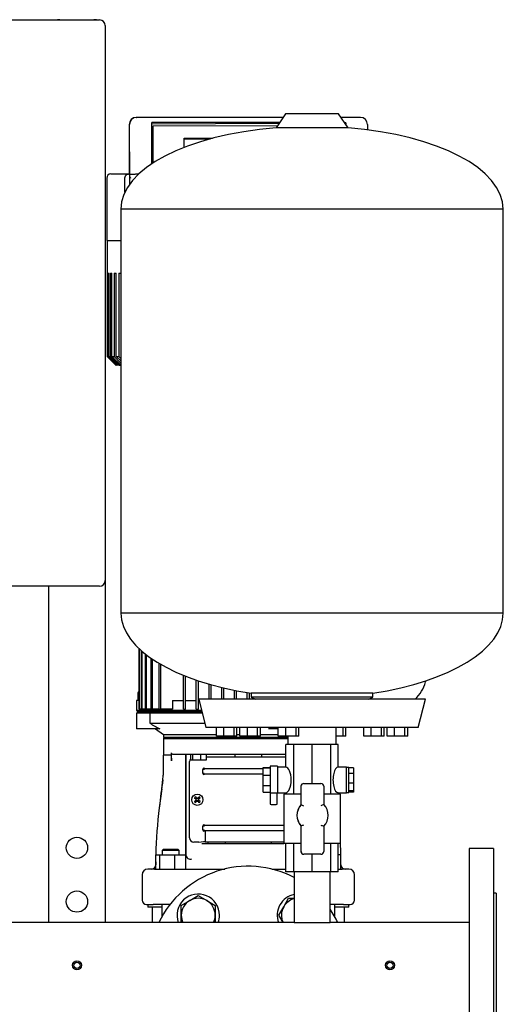
# Model space of a CAD drawing. Units: millimetres. Extents: x 100 to 4113, y 100 to 2870.
# Drawn here: x 2141 to 2483, y 744 to 1439 of the extents above; entities that cross this region are included whole.
import ezdxf

# ---------------------------------------------------------------- set-up
doc = ezdxf.new("R2010")
doc.units = ezdxf.units.MM
for name, color, linetype in [('0.25_INCH_HALF_S', 7, 'Continuous'), ('12014_BS_4848_-_', 7, 'Continuous'), ('1_INCH_WELD_NIPP', 7, 'Continuous'), ('43202-3-ISO', 7, 'Continuous'), ('5SV08R011T_A_DD', 7, 'Continuous'), ('60002_-_DISCHARG', 7, 'Continuous'), ('71000_DN25_DRAIN', 7, 'Continuous'), ('Default', 7, 'Continuous'), ('FLANGE_32MM_NP16', 7, 'Continuous'), ('FLANGE_50MM_NP16', 7, 'Continuous'), ('HV4.022', 7, 'Continuous'), ('M16_PLAIN_WASHER', 7, 'Continuous'), ('M16_X_65_LG_HEX_', 7, 'Continuous'), ('ZILMET_24_LH_(NO', 7, 'Continuous')]:
    doc.layers.add(name, color=color, linetype=linetype)

# ---------------------------------------------------------------- blocks, each defined once
blk = doc.blocks.new('SE2')
at = {"layer": '0.25_INCH_HALF_S', "color": 7, "linetype": 'Continuous'}
for centre, radius in [((2181.82, 771.08), 3.17), ((2181.82, 771.08), 2.17), ((2402.82, 771.08), 3.17), ((2402.82, 771.08), 2.17)]:
    blk.add_circle(centre, radius, dxfattribs=at)
at = {"layer": '12014_BS_4848_-_', "color": 7, "linetype": 'Continuous'}
for p, q in [((2169.82, 1439.08), (2193.82, 1439.08)), ((2161.82, 1038.9), (2161.82, 801.23)), ((2201.82, 1042.9), (2201.82, 801.23))]:
    blk.add_line(p, q, dxfattribs=at)
for centre in [(2181.82, 854.08), (2181.82, 816.08)]:
    blk.add_circle(centre, 7.5, dxfattribs=at)
for centre, start, end in [((2169.82, 1431.08), 90, 102.36304), ((2193.82, 1431.08), 77.63696, 90)]:
    blk.add_arc(centre, 8, start, end, dxfattribs=at)
at = {"layer": '1_INCH_WELD_NIPP', "color": 7, "linetype": 'Continuous'}
for p, q in [((2335.12, 837.03), (2335.12, 801.23)), ((2360.52, 801.23), (2360.52, 837.03)), ((2335.12, 801.23), (2360.52, 801.23))]:
    blk.add_line(p, q, dxfattribs=at)
at = {"layer": '43202-3-ISO', "color": 7, "linetype": 'Continuous'}
for p, q in [((1805.82, 1438.9), (2197.82, 1438.9)), ((2201.82, 1434.9), (2201.82, 1042.9)), ((2197.82, 1038.9), (1805.82, 1038.9))]:
    blk.add_line(p, q, dxfattribs=at)
for centre, start, end in [((2197.82, 1434.9), 0, 90), ((2197.82, 1042.9), 270, 0)]:
    blk.add_arc(centre, 4, start, end, dxfattribs=at)
at = {"layer": '5SV08R011T_A_DD', "color": 7, "linetype": 'Continuous'}
for p, q in [((2225.87, 952.08), (2225.87, 994.59)), ((2226.07, 952.08), (2226.07, 994.41)), ((2227.5, 952.08), (2227.5, 993.13)), ((2227.88, 952.08), (2227.88, 992.8)), ((2230.27, 952.08), (2230.27, 990.85)), ((2230.85, 952.08), (2230.85, 990.4)), ((2234.32, 952.08), (2234.32, 987.88)), ((2235.14, 952.08), (2235.14, 987.33)), ((2239.9, 952.08), (2239.9, 984.33)), ((2241.01, 952.08), (2241.01, 983.69)), ((2257.07, 952.08), (2257.07, 975.95)), ((2258.57, 952.08), (2258.57, 975.36)), ((2266.07, 952.08), (2266.07, 972.61)), ((2267.57, 952.08), (2267.57, 972.11)), ((2275.07, 959.03), (2275.07, 969.79)), ((2276.57, 959.03), (2276.57, 969.37)), ((2284.07, 959.03), (2284.07, 967.41)), ((2285.57, 959.03), (2285.57, 967.05)), ((2224.82, 963.58), (2224.82, 958.08)), ((2225.87, 964.08), (2225.32, 964.08)), ((2293.07, 959.03), (2293.07, 965.42)), ((2294.57, 959.03), (2294.57, 965.12)), ((2302.07, 959.03), (2302.07, 963.77)), ((2303.57, 959.03), (2303.57, 963.53)), ((2223.98, 958.08), (2223.82, 958.08)), ((2223.82, 958.08), (2223.82, 951.08)), ((2225.87, 958.08), (2223.98, 958.08)), ((2223.98, 958.08), (2223.98, 951.08)), ((2249.38, 958.08), (2257.07, 958.08)), ((2249.38, 958.08), (2249.38, 952.08)), ((2258.57, 958.08), (2266.07, 958.08)), ((2267.57, 958.08), (2268.06, 958.08)), ((2223.98, 951.08), (2223.82, 951.08)), ((2223.98, 949.08), (2223.82, 949.08)), ((2223.82, 949.08), (2223.82, 938.08)), ((2233.28, 951.08), (2223.98, 951.08)), ((2233.28, 949.08), (2223.98, 949.08)), ((2223.98, 949.08), (2223.98, 938.08)), ((2224.32, 951.08), (2224.32, 950.38)), ((2224.47, 950.38), (2224.32, 950.38)), ((2224.32, 950.38), (2224.62, 950.08)), ((2224.62, 950.08), (2224.32, 949.78)), ((2224.47, 949.78), (2224.32, 949.78)), ((2224.32, 949.78), (2224.32, 949.08)), ((2224.47, 951.08), (2224.47, 950.38)), ((2233.73, 950.38), (2224.47, 950.38)), ((2233.73, 949.78), (2224.47, 949.78)), ((2224.47, 949.78), (2224.47, 949.08)), ((2224.76, 950.08), (2224.62, 950.08)), ((2234.01, 950.08), (2224.76, 950.08)), ((2225.87, 952.08), (2226.07, 952.08)), ((2227.5, 952.08), (2226.07, 952.08)), ((2227.5, 952.08), (2227.88, 952.08)), ((2230.27, 952.08), (2227.88, 952.08)), ((2230.27, 952.08), (2230.85, 952.08)), ((2234.32, 952.08), (2230.85, 952.08)), ((2233.28, 952.08), (2233.28, 951.08)), ((2269.81, 951.08), (2233.28, 951.08)), ((2233.28, 949.08), (2233.28, 942.08)), ((2270.31, 949.08), (2233.28, 949.08)), ((2233.73, 951.08), (2233.73, 950.38)), ((2269.98, 950.38), (2233.73, 950.38)), ((2270.13, 949.78), (2233.73, 949.78)), ((2233.73, 949.78), (2233.73, 949.08)), ((2270.06, 950.08), (2234.01, 950.08)), ((2234.32, 952.08), (2235.14, 952.08)), ((2239.9, 952.08), (2235.14, 952.08)), ((2239.9, 952.08), (2241.01, 952.08)), ((2249.38, 952.08), (2241.01, 952.08)), ((2257.07, 952.08), (2258.57, 952.08)), ((2266.07, 952.08), (2267.57, 952.08)), ((2233.28, 942.08), (2272.05, 942.08)), ((2223.98, 938.08), (2223.82, 938.08)), ((2240.35, 938.08), (2223.98, 938.08)), ((2237.33, 938.08), (2242.82, 934.09)), ((2242.82, 934.09), (2280.28, 934.09)), ((2242.82, 934.09), (2242.82, 932.08)), ((2330.82, 932.08), (2242.82, 932.08)), ((2243.52, 932.08), (2242.82, 931.38)), ((2294.8, 934.09), (2296.85, 934.09)), ((2311.38, 934.09), (2323.98, 934.09)), ((2323.98, 938.08), (2317.03, 938.08)), ((2242.82, 931.38), (2330.82, 931.38)), ((2242.82, 931.38), (2242.82, 919.26)), ((2242.86, 919.44), (2242.82, 919.26)), ((2242.82, 905.96), (2242.82, 918.97)), ((2248.09, 919.44), (2242.86, 919.44)), ((2248.51, 915.55), (2248.51, 921.08)), ((2329.32, 920.08), (2249.62, 920.08)), ((2258.72, 920.08), (2258.72, 849.05)), ((2258.72, 848.9), (2258.72, 920.08)), ((2261.89, 920.08), (2261.89, 916.08)), ((2263.38, 920.08), (2263.38, 916.08)), ((2268.96, 920.08), (2268.96, 916.08)), ((2273.04, 920.08), (2273.04, 916.08)), ((2293.32, 920.08), (2293.32, 918.08)), ((2312.32, 918.08), (2312.32, 920.08)), ((2261.32, 861.08), (2261.32, 915.08)), ((2263.38, 916.08), (2261.89, 916.08)), ((2268.96, 916.08), (2263.38, 916.08)), ((2273.04, 916.08), (2268.96, 916.08)), ((2273.97, 918.08), (2273.04, 918.08)), ((2275.02, 918.08), (2273.97, 918.08)), ((2329.32, 918.08), (2275.02, 918.08)), ((2270.8, 906.76), (2270.8, 909.41)), ((2272.21, 910.08), (2273.54, 910.08)), ((2273.54, 906.08), (2272.21, 906.08)), ((2273.54, 910.08), (2274.8, 910.08)), ((2274.8, 906.08), (2273.54, 906.08)), ((2274.8, 910.08), (2313.32, 910.08)), ((2313.32, 906.08), (2274.8, 906.08)), ((2264.71, 889.45), (2265.77, 888.65)), ((2264.71, 886.72), (2265.77, 887.52)), ((2265.46, 890.2), (2266.25, 889.14)), ((2265.46, 885.97), (2266.25, 887.03)), ((2265.75, 888.39), (2265.92, 888.5)), ((2265.75, 887.78), (2265.92, 887.67)), ((2265.77, 888.65), (2266.01, 888.89)), ((2265.77, 888.65), (2265.92, 888.5)), ((2265.77, 887.52), (2265.92, 887.67)), ((2266.01, 887.28), (2265.77, 887.52)), ((2265.85, 888.69), (2265.92, 888.5)), ((2265.85, 887.48), (2265.92, 887.67)), ((2265.86, 888.08), (2266.09, 888.08)), ((2266.01, 888.89), (2266.25, 889.14)), ((2266.25, 887.03), (2266.01, 887.28)), ((2266.21, 889.06), (2266.41, 888.98)), ((2266.21, 887.11), (2266.41, 887.18)), ((2266.25, 889.14), (2266.41, 888.98)), ((2266.25, 887.03), (2266.41, 887.18)), ((2266.52, 889.16), (2266.41, 888.98)), ((2266.52, 887.01), (2266.41, 887.18)), ((2266.82, 889.05), (2266.82, 888.82)), ((2266.82, 887.12), (2266.82, 887.35)), ((2267.12, 889.16), (2267.23, 888.98)), ((2267.12, 887.01), (2267.23, 887.18)), ((2267.39, 889.14), (2267.23, 888.98)), ((2267.43, 889.06), (2267.23, 888.98)), ((2267.39, 887.03), (2267.23, 887.18)), ((2267.43, 887.11), (2267.23, 887.18)), ((2268.18, 890.2), (2267.39, 889.14)), ((2267.39, 889.14), (2267.63, 888.89)), ((2267.63, 887.28), (2267.39, 887.03)), ((2268.18, 885.97), (2267.39, 887.03)), ((2267.78, 888.08), (2267.55, 888.08)), ((2267.63, 888.89), (2267.87, 888.65)), ((2267.87, 887.52), (2267.63, 887.28)), ((2267.79, 888.69), (2267.72, 888.5)), ((2267.87, 888.65), (2267.72, 888.5)), ((2267.89, 888.39), (2267.72, 888.5)), ((2267.89, 887.78), (2267.72, 887.67)), ((2267.79, 887.48), (2267.72, 887.67)), ((2267.87, 887.52), (2267.72, 887.67)), ((2268.93, 889.45), (2267.87, 888.65)), ((2268.93, 886.72), (2267.87, 887.52)), ((2239.92, 882.2), (2239.83, 882.21)), ((2272.21, 870.08), (2273.54, 870.08)), ((2273.54, 870.08), (2274.8, 870.08)), ((2274.8, 870.08), (2327.82, 870.08)), ((2270.8, 866.76), (2270.8, 869.41)), ((2273.54, 866.08), (2272.21, 866.08)), ((2272.68, 858.09), (2272.68, 865.68)), ((2274.8, 866.08), (2273.54, 866.08)), ((2327.82, 866.08), (2274.8, 866.08)), ((2267.96, 858.08), (2264.32, 858.08)), ((2267.96, 858.08), (2271.08, 858.43)), ((2271.08, 858.43), (2272.24, 858.43)), ((2271.08, 857.08), (2327.82, 857.08)), ((2273.97, 858.08), (2272.68, 858.08)), ((2275.02, 858.08), (2273.97, 858.08)), ((2274.32, 858.08), (2274.32, 857.08)), ((2327.82, 858.08), (2275.02, 858.08)), ((2237.42, 849.08), (2240.26, 849.08)), ((2237.42, 839.08), (2237.42, 849.08)), ((2240.26, 849.08), (2250.86, 849.08)), ((2240.26, 839.08), (2240.26, 849.08)), ((2243.02, 853.08), (2242.02, 852.08)), ((2254.02, 852.08), (2242.02, 852.08)), ((2242.02, 852.08), (2242.02, 849.08)), ((2243.02, 853.08), (2253.02, 853.08)), ((2250.86, 849.08), (2258.62, 849.08)), ((2250.86, 839.08), (2250.86, 849.08)), ((2254.02, 852.08), (2253.02, 853.08)), ((2254.02, 849.08), (2254.02, 852.08)), ((2258.62, 839.08), (2258.62, 849.08)), ((2258.8, 848.24), (2258.68, 848.6)), ((2368.22, 849.08), (2366.32, 849.08)), ((2368.22, 839.08), (2368.22, 849.08)), ((2237.42, 844.09), (2237.42, 842.08)), ((2368.22, 842.08), (2368.22, 844.09)), ((2227.82, 835.08), (2227.82, 817.08)), ((2236.64, 839.08), (2231.82, 839.08)), ((2236.64, 839.08), (2245.25, 839.08)), ((2245.25, 839.08), (2286.21, 839.08)), ((2319.43, 839.08), (2329.32, 839.08)), ((2366.32, 839.08), (2369, 839.08)), ((2373.82, 839.08), (2369, 839.08)), ((2377.82, 817.08), (2377.82, 835.08)), ((2230.82, 814.08), (2235.66, 814.08)), ((2231.82, 814.08), (2231.82, 812.08)), ((2245.08, 814.08), (2235.66, 814.08)), ((2241.66, 814.08), (2241.66, 805.13)), ((2247.58, 814.08), (2245.08, 814.08)), ((2369.98, 814.08), (2360.56, 814.08)), ((2363.98, 805.13), (2363.98, 814.08)), ((2369.98, 814.08), (2374.82, 814.08)), ((2373.82, 812.08), (2373.82, 814.08)), ((2241.66, 812.08), (2231.82, 812.08)), ((2234.82, 812.08), (2234.82, 801.23)), ((2373.82, 812.08), (2363.98, 812.08)), ((2370.82, 801.23), (2370.82, 812.08))]:
    blk.add_line(p, q, dxfattribs=at)
blk.add_circle((2266.82, 888.08), 4, dxfattribs=at)
for centre, radius, start, end in [((2402.89, 978.08), 26, 312.88742, 344.81689), ((2321.82, 1000.08), 110, 344.81689, 345.2909), ((2225.32, 963.58), 0.5, 90, 180), ((3626.91, 2321.51), 1961.33, 224.35324, 224.36549), ((3626.91, -421.34), 1961.33, 135.63451, 135.64676), ((3353.39, 1970.06), 1514.39, 222.32443, 222.33978), ((3353.39, -69.89), 1514.39, 137.66022, 137.67557), ((2365.25, 1167.09), 260.86, 239.60698, 241.3912), ((2495.31, 584.31), 396.16, 116.43953, 116.74661), ((-8947.25, 865.76), 11190.24, 0.207335, 0.274869), ((2264.32, 915.08), 3, 144.16485, 180), ((2004.83, 930.06), 239.32, 351.73461, 353.89813), ((1820.09, 920.43), 422.98, 357.84653, 358.04012), ((2272.06, 909.42), 1.26, 122.9245, 180.48081), ((2272.06, 906.75), 1.26, 179.47242, 237.12217), ((2272.12, 909.08), 1.06, 100.32039, 142.11561), ((2271.59, 910.79), 0.829, 248.16459, 287.81387), ((2272.12, 907.09), 1.05, 217.87992, 259.70184), ((2271.59, 905.38), 0.83, 72.1836, 111.74878), ((3020.72, 792.27), 785.98, 171.97152, 173.36658), ((3088.15, 778.13), 854.61, 172.09566, 173.00536), ((2283.46, 871.44), 26, 133.8337, 136.1663), ((2283.46, 904.73), 26, 223.8337, 226.1663), ((2266.82, 888.08), 1.15, 135, 147.98965), ((2229.54, 874.15), 39.11, 20.87009, 21.82465), ((2229.54, 902.02), 39.11, 338.17535, 339.12991), ((2266.82, 888.08), 1.15, 212.01035, 225), ((2266.82, 888.08), 1.15, 122.01035, 135), ((2266.82, 888.08), 1.15, 225, 237.98965), ((2280.75, 925.37), 39.11, 248.17535, 249.12991), ((2280.75, 850.8), 39.11, 110.87009, 111.82465), ((2252.89, 925.37), 39.11, 290.87009, 291.82465), ((2252.89, 850.8), 39.11, 68.17535, 69.12991), ((2266.82, 888.08), 1.14, 45, 57.98965), ((2266.82, 888.08), 1.15, 302.01035, 315), ((2304.1, 874.15), 39.11, 158.17535, 159.12991), ((2304.1, 902.02), 39.11, 200.87009, 201.82465), ((2266.82, 888.08), 1.14, 32.01035, 45), ((2266.82, 888.08), 1.14, 315, 327.98965), ((2250.18, 871.44), 26, 43.8337, 46.1663), ((2250.18, 904.73), 26, 313.8337, 316.1663), ((2272.06, 869.42), 1.26, 122.92571, 180.4796), ((2272.12, 869.08), 1.06, 100.32039, 142.11561), ((2271.59, 870.79), 0.829, 248.16459, 287.81387), ((2272.06, 866.75), 1.26, 179.51418, 237.08041), ((2272.12, 867.09), 1.05, 217.87992, 259.70184), ((2271.59, 865.38), 0.83, 72.1836, 111.74878), ((2264.32, 861.08), 3, 180, 270), ((2282.82, 858.08), 4, 345.52249, 360), ((2322.82, 858.08), 4, 180, 194.47751), ((2261.72, 849.05), 3, 179.97245, 295.61558), ((2261.71, 849), 2.99, 181.88848, 195.99411), ((2234.42, 842.08), 3, 270.00077, 0), ((2371.22, 842.08), 3, 180, 269.99925), ((2231.82, 835.08), 4, 90.00001, 180), ((2373.82, 835.08), 4, 0, 89.99999), ((2230.82, 817.08), 3, 180, 269.99999), ((2374.82, 817.08), 3, 270.00001, 0)]:
    blk.add_arc(centre, radius, start, end, dxfattribs=at)
for centre, major_axis, start_param, end_param in [((2267.03, 888.29), (-8.48, 8.48), 1.364435, 1.48969), ((2267.03, 887.88), (-8.48, -8.48), -1.48969, -1.364435), ((2266.62, 887.88), (-8.48, 8.48), -1.48969, -1.364435), ((2266.62, 888.29), (-8.48, -8.48), 1.364435, 1.48969), ((2266.76, 888.06), (-4.1, 11.28), 1.516528, 1.543348), ((2266.76, 888.11), (-4.1, -11.28), -1.543348, -1.516528), ((2266.84, 888.15), (-11.28, 4.1), -1.543348, -1.516528), ((2266.84, 888.02), (-11.28, -4.1), 1.516528, 1.543348), ((2266.8, 888.15), (11.28, 4.1), 1.516528, 1.543348), ((2266.8, 888.02), (11.28, -4.1), -1.543348, -1.516528), ((2267.03, 887.88), (8.48, 8.48), 1.364435, 1.48969), ((2267.03, 888.29), (8.48, -8.48), -1.48969, -1.364435), ((2266.88, 888.06), (4.1, 11.28), -1.543348, -1.516528), ((2266.88, 888.11), (4.1, -11.28), 1.516528, 1.543348), ((2266.62, 888.29), (8.48, 8.48), -1.48969, -1.364435), ((2266.62, 887.88), (8.48, -8.48), 1.364435, 1.48969)]:
    blk.add_ellipse(centre, major_axis=major_axis, ratio=0.069756, start_param=start_param, end_param=end_param, dxfattribs=at)
for points, knots in [([(2248.09, 919.44), (2248.1, 919.44), (2248.12, 919.44), (2248.14, 919.42), (2248.17, 919.4), (2248.19, 919.36), (2248.23, 919.29), (2248.27, 919.18), (2248.32, 918.95), (2248.38, 918.59), (2248.43, 918.11), (2248.46, 917.57), (2248.49, 916.97), (2248.51, 916.29), (2248.51, 915.8), (2248.51, 915.55)], [0, 0, 0, 0, 0.014634, 0.029374, 0.044635, 0.06079, 0.078159, 0.119194, 0.167718, 0.266527, 0.388793, 0.514776, 0.657413, 0.821263, 1, 1, 1, 1]), ([(2249.62, 920.08), (2249.48, 920.08), (2249.34, 920.11), (2249.08, 920.2), (2248.96, 920.27), (2248.75, 920.45), (2248.66, 920.56), (2248.54, 920.81), (2248.51, 920.94), (2248.51, 921.08)], [0, 0, 0, 0, 0.25, 0.25, 0.5, 0.5, 0.75, 0.75, 1, 1, 1, 1]), ([(2272.21, 910.08), (2272.09, 910.09), (2271.97, 910.06), (2271.76, 909.97), (2271.66, 909.89), (2271.5, 909.71), (2271.43, 909.59), (2271.34, 909.35), (2271.32, 909.22), (2271.32, 909.08)], [0, 0, 0, 0, 0.25, 0.25, 0.5, 0.5, 0.75, 0.75, 1, 1, 1, 1]), ([(2271.38, 910.48), (2271.38, 910.47), (2271.38, 910.45), (2271.39, 910.41), (2271.41, 910.37), (2271.44, 910.33), (2271.47, 910.29), (2271.52, 910.26), (2271.58, 910.21), (2271.69, 910.17), (2271.84, 910.12), (2272.01, 910.09), (2272.14, 910.09), (2272.21, 910.08)], [0, 0, 0, 0, 0.035569, 0.07298, 0.113432, 0.157877, 0.207037, 0.261446, 0.321498, 0.444693, 0.605438, 0.792544, 1, 1, 1, 1]), ([(2272.21, 906.08), (2272.19, 906.08), (2272.15, 906.08), (2272.1, 906.08), (2272.04, 906.08), (2271.95, 906.07), (2271.85, 906.05), (2271.72, 906.02), (2271.61, 905.97), (2271.51, 905.91), (2271.45, 905.85), (2271.41, 905.8), (2271.38, 905.74), (2271.38, 905.7), (2271.38, 905.68)], [0, 0, 0, 0, 0.060399, 0.127854, 0.163802, 0.23884, 0.391106, 0.484705, 0.634824, 0.754469, 0.828534, 0.89258, 0.948707, 1, 1, 1, 1]), ([(2272.21, 870.08), (2272.09, 870.09), (2271.97, 870.06), (2271.76, 869.97), (2271.66, 869.89), (2271.5, 869.71), (2271.43, 869.59), (2271.34, 869.35), (2271.32, 869.22), (2271.32, 869.08)], [0, 0, 0, 0, 0.25, 0.25, 0.5, 0.5, 0.75, 0.75, 1, 1, 1, 1]), ([(2271.38, 870.48), (2271.38, 870.47), (2271.38, 870.45), (2271.39, 870.41), (2271.41, 870.37), (2271.44, 870.33), (2271.47, 870.29), (2271.52, 870.26), (2271.58, 870.21), (2271.69, 870.17), (2271.84, 870.12), (2272.01, 870.09), (2272.14, 870.09), (2272.21, 870.08)], [0, 0, 0, 0, 0.035569, 0.07298, 0.113432, 0.157877, 0.207037, 0.261446, 0.321498, 0.444693, 0.605438, 0.792544, 1, 1, 1, 1]), ([(2272.21, 866.08), (2272.19, 866.08), (2272.15, 866.08), (2272.1, 866.08), (2272.04, 866.08), (2271.95, 866.07), (2271.85, 866.05), (2271.72, 866.02), (2271.61, 865.97), (2271.51, 865.91), (2271.45, 865.85), (2271.41, 865.8), (2271.38, 865.74), (2271.38, 865.7), (2271.38, 865.68)], [0, 0, 0, 0, 0.060399, 0.127854, 0.163802, 0.23884, 0.391106, 0.484705, 0.634824, 0.754469, 0.828534, 0.89258, 0.948707, 1, 1, 1, 1]), ([(2270.09, 857.07), (2270.41, 857.08), (2270.75, 857.08), (2271.08, 857.08), (2271.08, 857.08)], [0.8773696, 0.8773696, 0.8773696, 0.8773696, 0.9990737, 1, 1, 1, 1]), ([(2272.24, 858.43), (2272.3, 858.43), (2272.35, 858.41), (2272.44, 858.37), (2272.48, 858.34), (2272.59, 858.24), (2272.64, 858.17), (2272.68, 858.09)], [0, 0, 0, 0, 0.25, 0.25, 0.5, 0.5, 1, 1, 1, 1])]:
    blk.add_open_spline(points, degree=3, knots=knots, dxfattribs=at)
for points in [[(2272.21, 906.08), (2271.96, 906.08), (2271.74, 906.19), (2271.57, 906.38), (2271.41, 906.56), (2271.32, 906.81), (2271.32, 907.08)], [(2272.21, 866.08), (2271.96, 866.08), (2271.74, 866.19), (2271.57, 866.38), (2271.41, 866.56), (2271.32, 866.81), (2271.32, 867.08)]]:
    blk.add_rational_spline(points, [1.000679803, 1.00819384369, 1.07799888006, 1.21009491212, 1.08135540378, 1.01178151554, 1.0013732474], degree=3, knots=[0, 0, 0, 0, 0.506434, 0.506434, 0.506434, 1, 1, 1, 1], dxfattribs=at)
for points in [[(2239.93, 882.43), (2238.51, 871.35), (2237.71, 860.24), (2237.53, 849.09)], [(2239.93, 882.43), (2238.51, 871.35), (2237.71, 860.24), (2237.53, 849.09)], [(2368.11, 849.09), (2368.07, 851.78), (2367.98, 854.48), (2367.87, 857.17)], [(2368.11, 849.09), (2368.07, 851.78), (2367.98, 854.48), (2367.87, 857.17)]]:
    blk.add_open_spline(points, degree=3, dxfattribs=at)
at = {"layer": '60002_-_DISCHARG', "color": 7, "linetype": 'Continuous'}
for p, q in [((2335.12, 801.23), (1670.52, 801.23)), ((2458.82, 801.23), (2360.52, 801.23))]:
    blk.add_line(p, q, dxfattribs=at)
at = {"layer": '71000_DN25_DRAIN', "color": 7, "linetype": 'Continuous'}
for p, q in [((2334.83, 927.03), (2329.32, 927.03)), ((2329.32, 911.03), (2329.32, 927.03)), ((2347.95, 927.03), (2334.83, 927.03)), ((2334.83, 892.03), (2334.83, 927.03)), ((2360.99, 927.03), (2347.95, 927.03)), ((2347.95, 899.53), (2347.95, 927.03)), ((2366.32, 927.03), (2360.99, 927.03)), ((2360.99, 892.03), (2360.99, 927.03)), ((2366.32, 911.03), (2366.32, 927.03)), ((2318.32, 911.67), (2318.32, 892.77)), ((2323.32, 911.67), (2318.32, 911.67)), ((2323.32, 911.67), (2323.32, 892.77)), ((2313.32, 910.78), (2318.32, 910.78)), ((2313.32, 910.54), (2313.32, 910.78)), ((2313.32, 910.54), (2318.32, 910.54)), ((2313.32, 905.32), (2313.32, 910.54)), ((2313.32, 905.32), (2318.32, 905.32)), ((2313.32, 898.18), (2313.32, 905.32)), ((2329.32, 911.03), (2323.32, 911.03)), ((2372.22, 911.03), (2366.22, 911.03)), ((2372.22, 893.03), (2372.22, 911.03)), ((2373.72, 910.91), (2372.22, 910.91)), ((2373.72, 910.91), (2373.72, 910.61)), ((2373.72, 906.48), (2373.72, 910.61)), ((2376.97, 910.61), (2373.72, 910.61)), ((2373.72, 899.75), (2373.72, 906.48)), ((2376.97, 906.48), (2373.72, 906.48)), ((2376.97, 910.61), (2376.97, 906.48)), ((2376.97, 906.48), (2376.97, 899.75)), ((2313.32, 898.18), (2318.32, 898.18)), ((2313.32, 893.29), (2313.32, 898.18)), ((2340, 897.53), (2340, 884.41)), ((2340.06, 884.41), (2340.06, 897.53)), ((2342, 899.53), (2342.06, 899.53)), ((2342.06, 899.53), (2354.06, 899.53)), ((2356.06, 897.53), (2356.06, 884.66)), ((2373.72, 894.35), (2373.72, 899.75)), ((2376.97, 899.75), (2373.72, 899.75)), ((2376.97, 899.75), (2376.97, 894.35)), ((2313.32, 893.29), (2318.32, 893.29)), ((2323.32, 892.77), (2318.32, 892.77)), ((2318.32, 892.77), (2318.32, 884.8)), ((2323.2, 884.8), (2323.2, 892.77)), ((2323.32, 893.03), (2329.32, 893.03)), ((2340, 892.03), (2327.82, 892.03)), ((2327.82, 892.03), (2327.82, 857.03)), ((2329.32, 892.03), (2329.32, 893.03)), ((2367.82, 892.03), (2356.06, 892.03)), ((2366.22, 893.03), (2372.22, 893.03)), ((2366.32, 892.03), (2366.32, 893.03)), ((2367.82, 857.03), (2367.82, 892.03)), ((2372.22, 893.16), (2373.72, 893.16)), ((2373.72, 893.16), (2373.72, 894.35)), ((2376.97, 894.35), (2373.72, 894.35)), ((2376.97, 893.46), (2373.72, 893.46)), ((2376.97, 894.35), (2376.97, 893.46)), ((2340, 884.41), (2340.06, 884.41)), ((2340, 869.57), (2340, 851.53)), ((2340.06, 869.57), (2340, 869.57)), ((2340.06, 851.53), (2340.06, 869.57)), ((2356.06, 869.31), (2356.06, 851.53)), ((2340, 857.03), (2327.82, 857.03)), ((2329.32, 837.03), (2329.32, 857.03)), ((2334.83, 837.03), (2334.83, 857.03)), ((2367.82, 857.03), (2356.06, 857.03)), ((2360.99, 837.03), (2360.99, 857.03)), ((2366.32, 837.03), (2366.32, 857.03)), ((2342.08, 849.53), (2342, 849.53)), ((2354.08, 849.53), (2342.08, 849.53)), ((2347.95, 837.03), (2347.95, 849.53)), ((2334.83, 837.03), (2329.32, 837.03)), ((2347.95, 837.03), (2334.83, 837.03)), ((2360.99, 837.03), (2347.95, 837.03)), ((2366.32, 837.03), (2360.99, 837.03))]:
    blk.add_line(p, q, dxfattribs=at)
for centre, radius, start, end in [((2323.81, 841.69), 45.71, 66.44443, 69.17165), ((2378.19, 830.93), 58.11, 112.38385, 114.51819), ((2323.81, 912.29), 45.71, 290.82835, 293.55557), ((2378.19, 923.04), 58.11, 245.48181, 247.61615)]:
    blk.add_arc(centre, radius, start, end, dxfattribs=at)
for centre, major_axis, ratio, start_param, end_param in [((2329.31, 902.03), (0, 9), 0.422605, 3.144511, 6.280267), ((2366.22, 902.03), (0, 9), 0.405871, -0.026444, 3.168037), ((2342, 897.53), (0, -2), 0.999974, 3.141593, 4.712389), ((2354.06, 897.53), (0, 2), 0.999974, 4.712389, 6.283185), ((2320.76, 884.8), (2.44, 0), 0.007141, 3.141593, 6.283185), ((2348.12, 876.99), (0, -11), 0.999974, 3.972003, 5.452775), ((2348.18, 876.99), (0, -11), 0.999974, 3.972002, 5.452775), ((2348.18, 876.99), (0, 11), 0.999974, 3.940132, 5.484646), ((2342, 851.53), (0, -2), 0.999974, 4.712389, 6.283185), ((2342.06, 851.53), (-1.42, 1.42), 0.992884, 0.788969, 2.359765), ((2354.06, 851.53), (-1.42, 1.42), 0.992884, 2.359765, 3.930562)]:
    blk.add_ellipse(centre, major_axis=major_axis, ratio=ratio, start_param=start_param, end_param=end_param, dxfattribs=at)
at = {"layer": 'FLANGE_32MM_NP16', "color": 7, "linetype": 'Continuous'}
for start, end in [(62.52067, 154.4871), (25.5129, 34.48386)]:
    blk.add_arc((2302.82, 771.08), 70, start, end, dxfattribs=at)
at = {"layer": 'FLANGE_50MM_NP16', "color": 7, "linetype": 'Continuous'}
for p, q in [((2458.82, 853.58), (2458.82, 688.58)), ((2475.82, 853.58), (2458.82, 853.58)), ((2475.82, 853.58), (2475.82, 688.58)), ((2477.82, 822.08), (2475.82, 822.08)), ((2477.82, 822.08), (2477.82, 720.08))]:
    blk.add_line(p, q, dxfattribs=at)
at = {"layer": 'HV4.022', "color": 7, "linetype": 'Continuous'}
for p, q in [((2218.73, 1365.08), (2218.73, 1330.08)), ((2223.73, 1370.08), (2223.93, 1370.08)), ((2327.41, 1370.08), (2223.93, 1370.08)), ((2234.6, 1337.24), (2234.6, 1366.46)), ((2234.6, 1365.54), (2324.69, 1366.04)), ((2235.54, 1364.21), (2323.52, 1364.31)), ((2235.54, 1337.86), (2235.54, 1364.21)), ((2381.97, 1370.08), (2368.23, 1370.08)), ((2370.78, 1366.3), (2371.57, 1366.3)), ((2381.97, 1370.08), (2381.97, 1370.08)), ((2386.97, 1365.08), (2386.97, 1361.3)), ((2257.54, 1355.32), (2277.47, 1355.34)), ((2257.54, 1355.32), (2257.54, 1354.87)), ((2257.54, 1348.92), (2257.54, 1355.32)), ((2257.54, 1354.87), (2275.77, 1354.89)), ((2257.54, 1348.93), (2257.54, 1354.87)), ((2205.82, 1330.08), (2218.35, 1330.08)), ((2218.35, 1330.08), (2219.05, 1330.08)), ((2218.85, 1329.21), (2218.85, 1322.51)), ((2219.07, 1330.08), (2219.27, 1330.08)), ((2223.37, 1330.08), (2225.53, 1330.08)), ((2202.82, 1327.08), (2202.82, 1283.08)), ((2215.7, 1317.17), (2215.7, 1327.08)), ((2202.82, 1283.08), (2212.82, 1283.08)), ((2203.27, 1283.08), (2203.27, 1201.08)), ((2203.29, 1260.08), (2203.45, 1260.08)), ((2203.29, 1260.08), (2203.29, 1201.08)), ((2203.45, 1201.08), (2203.45, 1260.08)), ((2203.98, 1260.08), (2204.6, 1260.08)), ((2203.98, 1260.08), (2203.98, 1201.08)), ((2204.6, 1201.08), (2204.6, 1260.08)), ((2205.44, 1260.08), (2206.53, 1260.08)), ((2205.44, 1260.08), (2205.44, 1201.08)), ((2206.53, 1201.08), (2206.53, 1260.08)), ((2207.99, 1260.08), (2209.59, 1260.08)), ((2207.99, 1260.08), (2207.99, 1201.08)), ((2209.59, 1201.08), (2209.59, 1260.08)), ((2211.39, 1260.08), (2212.82, 1260.08)), ((2211.39, 1260.08), (2211.39, 1201.08)), ((2203.27, 1201.08), (2203.29, 1201.08)), ((2203.27, 1201.08), (2209.27, 1195.08)), ((2203.29, 1201.08), (2209.3, 1195.08)), ((2203.45, 1201.08), (2203.98, 1201.08)), ((2209.47, 1195.08), (2203.45, 1201.08)), ((2203.98, 1201.08), (2210.03, 1195.08)), ((2204.6, 1201.08), (2205.44, 1201.08)), ((2210.69, 1195.08), (2204.6, 1201.08)), ((2205.44, 1201.08), (2211.58, 1195.08)), ((2206.53, 1201.08), (2207.99, 1201.08)), ((2212.75, 1195.08), (2206.53, 1201.08)), ((2207.99, 1201.08), (2212.82, 1196.5)), ((2209.59, 1201.08), (2211.39, 1201.08)), ((2212.82, 1198.07), (2209.59, 1201.08)), ((2211.39, 1201.08), (2212.82, 1199.78)), ((2209.3, 1195.08), (2209.27, 1195.08)), ((2209.3, 1195.08), (2209.47, 1195.08)), ((2210.03, 1195.08), (2209.47, 1195.08)), ((2210.69, 1195.08), (2210.03, 1195.08)), ((2211.58, 1195.08), (2210.69, 1195.08)), ((2211.58, 1195.08), (2212.75, 1195.08))]:
    blk.add_line(p, q, dxfattribs=at)
for centre, radius, start, end in [((2223.73, 1365.08), 5, 90, 180), ((2223.93, 1365.08), 5, 90.00259, 179.98602), ((2381.97, 1365.08), 5, 0, 89.97713), ((2205.82, 1327.08), 3, 90, 180)]:
    blk.add_arc(centre, radius, start, end, dxfattribs=at)
for centre, major_axis, ratio, start_param, end_param in [((2218.9, 1296.96), (0, 68.71), 0.00317, -1.06774, -0.130717), ((-5512.38, 1296.96), (-23250.08, 0), 0.00317, 4.368569, 4.372691), ((-5512.38, 1296.96), (-23250.08, 0), 0.00317, 4.366436, 4.366472), ((2371.64, 1296.96), (0, 73.71), 0.00285, 0.345953, 0.39), ((2221.85, 1327.08), (-2.77, 2.77), 0.414214, 0.275477, 1.178097)]:
    blk.add_ellipse(centre, major_axis=major_axis, ratio=ratio, start_param=start_param, end_param=end_param, dxfattribs=at)
for points, knots in [([(2215.7, 1327.08), (2215.7, 1327.28), (2215.72, 1327.48), (2215.79, 1327.86), (2215.84, 1328.05), (2215.97, 1328.41), (2216.05, 1328.59), (2216.25, 1328.91), (2216.36, 1329.07), (2216.6, 1329.34), (2216.73, 1329.47), (2217.02, 1329.69), (2217.18, 1329.78), (2217.5, 1329.93), (2217.66, 1329.99), (2218, 1330.07), (2218.18, 1330.08), (2218.35, 1330.08)], [0, 0, 0, 0, 0.125, 0.125, 0.25, 0.25, 0.375, 0.375, 0.5, 0.5, 0.625, 0.625, 0.75, 0.75, 0.875, 0.875, 1, 1, 1, 1]), ([(2218.87, 1329.44), (2218.92, 1329.67), (2218.96, 1329.82), (2219.01, 1329.98), (2219.02, 1330.02), (2219.05, 1330.07), (2219.06, 1330.08), (2219.07, 1330.08)], [0, 0, 0, 0, 0.5, 0.5, 0.75, 0.75, 1, 1, 1, 1]), ([(2219.27, 1330.08), (2219.39, 1330.08), (2219.56, 1330.05), (2219.91, 1330), (2220.04, 1329.98), (2220.33, 1329.95), (2220.49, 1329.94), (2220.84, 1329.93), (2221.04, 1329.94), (2221.45, 1329.96), (2221.67, 1329.98), (2222.13, 1330.02), (2222.37, 1330.04), (2222.87, 1330.07), (2223.12, 1330.08), (2223.37, 1330.08)], [0, 0, 0, 0, 0.25, 0.25, 0.375, 0.375, 0.5, 0.5, 0.625, 0.625, 0.75, 0.75, 0.875, 0.875, 1, 1, 1, 1])]:
    blk.add_open_spline(points, degree=3, knots=knots, dxfattribs=at)
at = {"layer": 'M16_PLAIN_WASHER', "color": 7, "linetype": 'Continuous'}
for centre, start, end in [((2267.46, 806.44), 0, 200.30531), ((2338.18, 806.44), 101.75278, 200.30531), ((2267.46, 806.44), 339.69469, 0)]:
    blk.add_arc(centre, 15, start, end, dxfattribs=at)
at = {"layer": 'M16_X_65_LG_HEX_', "color": 7, "linetype": 'Continuous'}
for p, q in [((2255.46, 813.37), (2261.46, 816.83)), ((2261.46, 816.83), (2267.46, 820.3)), ((2267.46, 820.3), (2273.46, 816.83)), ((2273.46, 816.83), (2279.46, 813.37)), ((2327.78, 812.44), (2331.25, 818.44)), ((2331.25, 818.44), (2335.1, 818.44)), ((2255.46, 806.44), (2255.46, 813.37)), ((2279.46, 813.37), (2279.46, 806.44)), ((2324.32, 806.44), (2327.78, 812.44)), ((2255.46, 801.21), (2255.46, 806.44)), ((2279.46, 806.44), (2279.46, 801.21)), ((2327.32, 801.24), (2324.32, 806.44))]:
    blk.add_line(p, q, dxfattribs=at)
for centre, start, end in [((2267.46, 806.44), 120, 180), ((2267.46, 806.44), 60, 120), ((2267.46, 806.44), 0, 60), ((2338.18, 806.44), 104.75057, 150), ((2338.18, 806.44), 150, 205.70758), ((2267.46, 806.44), 180, 205.70758), ((2267.46, 806.44), 334.29242, 0)]:
    blk.add_arc(centre, 12, start, end, dxfattribs=at)
at = {"layer": 'ZILMET_24_LH_(NO', "color": 7, "linetype": 'Continuous'}
for p, q in [((2329.12, 1372.63), (2322.45, 1362.71)), ((2366.52, 1372.63), (2329.12, 1372.63)), ((2373.19, 1362.71), (2366.52, 1372.63)), ((2373.19, 1362.71), (2322.45, 1362.71)), ((2482.82, 1305.16), (2212.82, 1305.16)), ((2212.82, 1305.16), (2212.82, 1019.8)), ((2482.82, 1019.8), (2482.82, 1305.16)), ((2482.82, 1019.8), (2212.82, 1019.8)), ((2390.76, 963.32), (2304.88, 963.32)), ((2304.88, 963.32), (2304.88, 960.56)), ((2390.76, 960.56), (2304.88, 960.56)), ((2304.88, 960.56), (2307.82, 959.03)), ((2387.82, 959.03), (2390.76, 960.56)), ((2390.76, 960.56), (2390.76, 963.32)), ((2427.82, 959.03), (2267.82, 959.03)), ((2267.82, 959.03), (2272.82, 939.03)), ((2422.82, 939.03), (2427.82, 959.03)), ((2422.82, 939.03), (2272.82, 939.03)), ((2280.28, 933.03), (2280.28, 939.03)), ((2285.54, 933.03), (2285.54, 939.03)), ((2292.81, 933.03), (2292.81, 939.03)), ((2294.8, 933.03), (2294.8, 939.03)), ((2296.85, 933.03), (2296.85, 939.03)), ((2302.12, 933.03), (2302.12, 939.03)), ((2309.38, 933.03), (2309.38, 939.03)), ((2311.38, 933.03), (2311.38, 939.03)), ((2323.98, 933.03), (2323.98, 939.03)), ((2329.25, 933.03), (2329.25, 939.03)), ((2336.51, 933.03), (2336.51, 939.03)), ((2338.51, 933.03), (2338.51, 939.03)), ((2364.82, 927.03), (2364.82, 939.03)), ((2369.66, 933.03), (2369.66, 939.03)), ((2371.66, 933.03), (2371.66, 939.03)), ((2384.26, 933.03), (2384.26, 939.03)), ((2389.53, 933.03), (2389.53, 939.03)), ((2396.79, 933.03), (2396.79, 939.03)), ((2398.79, 933.03), (2398.79, 939.03)), ((2400.84, 933.03), (2400.84, 939.03)), ((2406.1, 933.03), (2406.1, 939.03)), ((2413.37, 933.03), (2413.37, 939.03)), ((2415.37, 933.03), (2415.37, 939.03)), ((2285.54, 933.03), (2280.28, 933.03)), ((2292.81, 933.03), (2285.54, 933.03)), ((2294.8, 933.03), (2292.81, 933.03)), ((2302.12, 933.03), (2296.85, 933.03)), ((2309.38, 933.03), (2302.12, 933.03)), ((2311.38, 933.03), (2309.38, 933.03)), ((2329.25, 933.03), (2323.98, 933.03)), ((2336.51, 933.03), (2329.25, 933.03)), ((2330.82, 933.03), (2330.82, 927.03)), ((2338.51, 933.03), (2336.51, 933.03)), ((2369.66, 933.03), (2364.82, 933.03)), ((2371.66, 933.03), (2369.66, 933.03)), ((2389.53, 933.03), (2384.26, 933.03)), ((2396.79, 933.03), (2389.53, 933.03)), ((2398.79, 933.03), (2396.79, 933.03)), ((2406.1, 933.03), (2400.84, 933.03)), ((2413.37, 933.03), (2406.1, 933.03)), ((2415.37, 933.03), (2413.37, 933.03))]:
    blk.add_line(p, q, dxfattribs=at)
for centre, major_axis, ratio, start_param, end_param in [((2347.82, 1304.03), (135, -1.12), 0.441187, 1.763547, 3.141593), ((2347.82, 1304.03), (-135, -1.12), 0.441187, 3.141593, 4.519638), ((2347.82, 1019.03), (135, -1.24), 0.437755, 3.149657, 4.392691), ((2347.82, 1019.03), (-135, -1.24), 0.437755, 1.890495, 3.133528)]:
    blk.add_ellipse(centre, major_axis=major_axis, ratio=ratio, start_param=start_param, end_param=end_param, dxfattribs=at)

msp = doc.modelspace()

# ---------------------------------------------------------------- block references
at = {"layer": 'Default'}
msp.add_blockref('SE2', (0, 0), dxfattribs=at)

doc.saveas('drawing.dxf')
